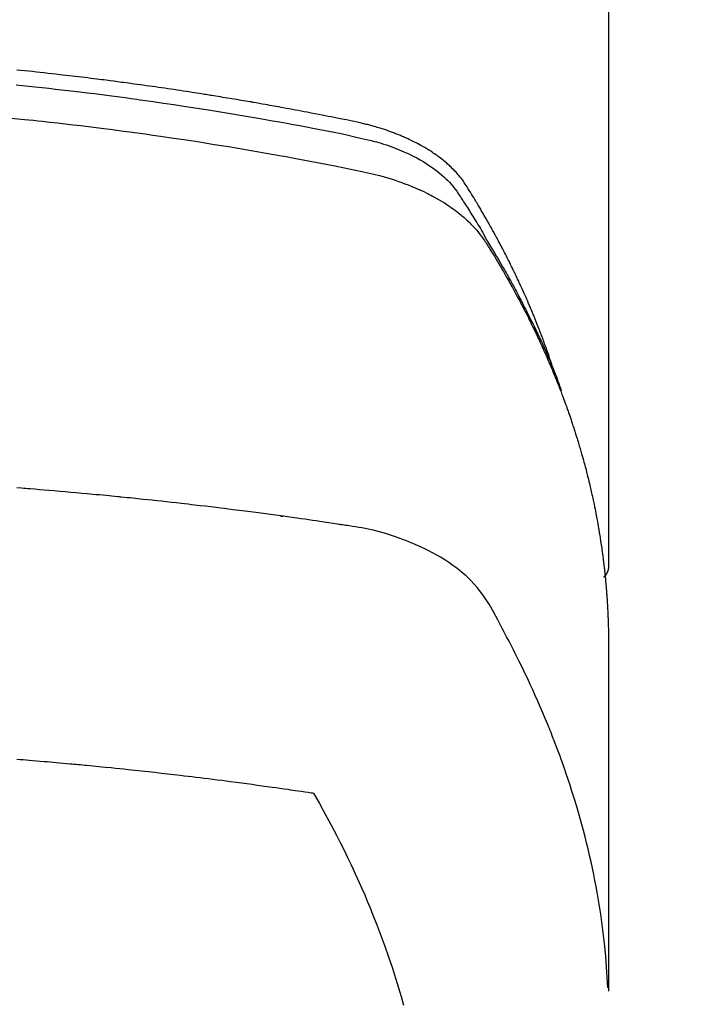
# Model space of a CAD drawing. Units: millimetres. Extents: x -109 to 26472, y -120 to 8847.
# Drawn here: x 2981 to 2997, y 6669 to 6693 of the extents above; entities that cross this region are included whole.
import ezdxf

# ---------------------------------------------------------------- set-up
doc = ezdxf.new("R2010")
doc.units = ezdxf.units.MM
doc.layers.add('150-機器', color=8, linetype='Continuous')

# ---------------------------------------------------------------- blocks, each defined once
blk = doc.blocks.new('F402_H')
at = {"layer": '150-機器', "color": 13, "linetype": 'Continuous'}
blk.add_line((22.939, -188.142), (22.939, -261.807), dxfattribs=at)
for points in [[(21.583, -256.961), (21.563, -256.897), (21.543, -256.832), (21.522, -256.768), (21.501, -256.704), (21.483, -256.65), (21.464, -256.596), (21.445, -256.543), (21.426, -256.489), (21.417, -256.467), (21.409, -256.445), (21.401, -256.423), (21.393, -256.401), (21.38, -256.365), (21.367, -256.329), (21.354, -256.294), (21.341, -256.258), (21.329, -256.227), (21.317, -256.196), (21.306, -256.165), (21.294, -256.133), (21.28, -256.098), (21.266, -256.062), (21.252, -256.026), (21.238, -255.991), (21.214, -255.929), (21.189, -255.866), (21.164, -255.804), (21.139, -255.742), (21.128, -255.716), (21.117, -255.69), (21.106, -255.663), (21.095, -255.637), (21.084, -255.61), (21.073, -255.583), (21.062, -255.557), (21.051, -255.53), (21.039, -255.503), (21.028, -255.477), (21.016, -255.45), (21.005, -255.423), (20.997, -255.406), (20.99, -255.388), (20.982, -255.37), (20.975, -255.352), (20.959, -255.317), (20.943, -255.282), (20.928, -255.247), (20.912, -255.212), (20.9, -255.185), (20.888, -255.158), (20.877, -255.132), (20.865, -255.105), (20.849, -255.07), (20.833, -255.035), (20.816, -255), (20.8, -254.965), (20.788, -254.938), (20.776, -254.912), (20.764, -254.885), (20.751, -254.859), (20.739, -254.832), (20.726, -254.806), (20.714, -254.779), (20.701, -254.753), (20.693, -254.735), (20.685, -254.718), (20.676, -254.7), (20.668, -254.682), (20.659, -254.665), (20.651, -254.647), (20.642, -254.63), (20.634, -254.612), (20.612, -254.569), (20.591, -254.525), (20.569, -254.481), (20.548, -254.437), (20.531, -254.402), (20.513, -254.367), (20.496, -254.332), (20.478, -254.297), (20.46, -254.262), (20.442, -254.227), (20.424, -254.192), (20.406, -254.157), (20.395, -254.135), (20.383, -254.113), (20.372, -254.091), (20.36, -254.069), (20.34, -254.03), (20.319, -253.991), (20.298, -253.952), (20.278, -253.913), (20.259, -253.878), (20.24, -253.843), (20.222, -253.809), (20.203, -253.774), (20.189, -253.748), (20.174, -253.722), (20.16, -253.696), (20.146, -253.67), (20.132, -253.644), (20.117, -253.618), (20.103, -253.591), (20.088, -253.565), (20.078, -253.548), (20.069, -253.531), (20.059, -253.514), (20.049, -253.496), (20.01, -253.427), (19.97, -253.357), (19.931, -253.288), (19.891, -253.219), (19.875, -253.193), (19.86, -253.168), (19.845, -253.142), (19.83, -253.116), (19.815, -253.09), (19.799, -253.064), (19.784, -253.039), (19.769, -253.013), (19.759, -252.995), (19.748, -252.978), (19.738, -252.961), (19.727, -252.944), (19.701, -252.901), (19.675, -252.858), (19.648, -252.815), (19.622, -252.772), (19.596, -252.729), (19.569, -252.686), (19.542, -252.644), (19.516, -252.601), (19.494, -252.566), (19.471, -252.531), (19.448, -252.497), (19.425, -252.463), (19.401, -252.43), (19.376, -252.398), (19.351, -252.366), (19.325, -252.334), (19.3, -252.305), (19.274, -252.275), (19.248, -252.246), (19.221, -252.218), (19.193, -252.188), (19.165, -252.16), (19.136, -252.131), (19.107, -252.103), (19.086, -252.084), (19.064, -252.064), (19.043, -252.045), (19.021, -252.026), (18.983, -251.994), (18.945, -251.962), (18.907, -251.931), (18.868, -251.901), (18.841, -251.88), (18.814, -251.86), (18.787, -251.84), (18.76, -251.821), (18.728, -251.799), (18.697, -251.778), (18.666, -251.757), (18.634, -251.736), (18.61, -251.721), (18.587, -251.706), (18.563, -251.691), (18.539, -251.676), (18.493, -251.648), (18.446, -251.621), (18.399, -251.594), (18.352, -251.569), (18.316, -251.55), (18.28, -251.531), (18.244, -251.513), (18.208, -251.495), (18.178, -251.48), (18.147, -251.465), (18.117, -251.45), (18.086, -251.436), (18.066, -251.426), (18.045, -251.417), (18.024, -251.408), (18.003, -251.399), (17.978, -251.388), (17.953, -251.377), (17.929, -251.367), (17.904, -251.356), (17.882, -251.347), (17.861, -251.338), (17.839, -251.33), (17.817, -251.321), (17.791, -251.311), (17.765, -251.302), (17.739, -251.292), (17.713, -251.282), (17.687, -251.272), (17.661, -251.263), (17.634, -251.253), (17.608, -251.243), (17.585, -251.235), (17.562, -251.228), (17.539, -251.22), (17.516, -251.212), (17.489, -251.204), (17.462, -251.195), (17.435, -251.186), (17.408, -251.178), (17.373, -251.167), (17.338, -251.156), (17.303, -251.146), (17.268, -251.136), (17.24, -251.128), (17.212, -251.12), (17.185, -251.113), (17.157, -251.106), (17.129, -251.098), (17.101, -251.091), (17.073, -251.084), (17.045, -251.077), (16.895, -251.041), (16.744, -251.009), (16.592, -250.978), (16.441, -250.948), (16.369, -250.934), (16.297, -250.919), (16.225, -250.905), (16.153, -250.89), (16.116, -250.883), (16.08, -250.876), (16.044, -250.869), (16.008, -250.861), (15.918, -250.844), (15.827, -250.826), (15.737, -250.809), (15.647, -250.792), (15.574, -250.778), (15.502, -250.764), (15.429, -250.75), (15.357, -250.737), (15.284, -250.723), (15.211, -250.71), (15.138, -250.696), (15.065, -250.683), (15.011, -250.673), (14.956, -250.663), (14.902, -250.653), (14.847, -250.643), (14.792, -250.633), (14.738, -250.623), (14.683, -250.614), (14.629, -250.604), (14.555, -250.591), (14.482, -250.578), (14.409, -250.565), (14.335, -250.552), (14.317, -250.549), (14.299, -250.546), (14.281, -250.542), (14.263, -250.539), (14.207, -250.53), (14.152, -250.521), (14.097, -250.511), (14.042, -250.502), (13.932, -250.484), (13.822, -250.465), (13.712, -250.447), (13.601, -250.429), (13.546, -250.42), (13.491, -250.411), (13.436, -250.402), (13.381, -250.393), (13.344, -250.387), (13.307, -250.381), (13.27, -250.375), (13.233, -250.369), (13.196, -250.363), (13.159, -250.357), (13.123, -250.351), (13.086, -250.346), (13.03, -250.337), (12.974, -250.328), (12.919, -250.32), (12.863, -250.311), (12.789, -250.299), (12.715, -250.288), (12.641, -250.277), (12.567, -250.266), (12.493, -250.255), (12.418, -250.243), (12.344, -250.232), (12.27, -250.221), (12.196, -250.21), (12.121, -250.199), (12.047, -250.189), (11.973, -250.178), (11.898, -250.168), (11.824, -250.157), (11.75, -250.147), (11.675, -250.136), (11.601, -250.126), (11.526, -250.116), (11.452, -250.106), (11.377, -250.095), (11.321, -250.088), (11.265, -250.08), (11.209, -250.073), (11.153, -250.066), (11.06, -250.053), (10.966, -250.041), (10.873, -250.029), (10.78, -250.017), (10.724, -250.009), (10.668, -250.002), (10.611, -249.995), (10.555, -249.988), (10.48, -249.978), (10.405, -249.969), (10.33, -249.96), (10.255, -249.951), (10.18, -249.942), (10.105, -249.933), (10.03, -249.924), (9.955, -249.915), (9.88, -249.906), (9.805, -249.897), (9.73, -249.889), (9.655, -249.88), (9.561, -249.869), (9.466, -249.859), (9.372, -249.848), (9.278, -249.838), (9.184, -249.828), (9.089, -249.817), (8.995, -249.807), (8.901, -249.797), (8.807, -249.787), (8.712, -249.778), (8.618, -249.768)], [(8.603, -250.126), (8.751, -250.141), (8.9, -250.156), (9.063, -250.174), (9.225, -250.191), (9.388, -250.21), (9.551, -250.228), (9.699, -250.245), (9.846, -250.262), (9.994, -250.279), (10.141, -250.297), (10.318, -250.318), (10.495, -250.34), (10.671, -250.362), (10.848, -250.385), (10.98, -250.402), (11.112, -250.42), (11.244, -250.437), (11.376, -250.455), (11.45, -250.466), (11.523, -250.476), (11.596, -250.486), (11.669, -250.496), (11.918, -250.532), (12.166, -250.568), (12.414, -250.604), (12.662, -250.642), (12.822, -250.667), (12.982, -250.692), (13.141, -250.717), (13.301, -250.743), (13.446, -250.766), (13.591, -250.79), (13.736, -250.813), (13.881, -250.837), (14.025, -250.862), (14.17, -250.886), (14.314, -250.91), (14.459, -250.935), (14.632, -250.965), (14.805, -250.995), (14.977, -251.026), (15.15, -251.057), (15.308, -251.086), (15.466, -251.115), (15.624, -251.144), (15.781, -251.174), (15.91, -251.197), (16.039, -251.221), (16.168, -251.246), (16.296, -251.272), (16.465, -251.309), (16.633, -251.348), (16.801, -251.388), (16.969, -251.427), (17.043, -251.443), (17.117, -251.46), (17.19, -251.477), (17.264, -251.495), (17.321, -251.51), (17.379, -251.526), (17.437, -251.543), (17.494, -251.561), (17.561, -251.582), (17.627, -251.604), (17.693, -251.627), (17.758, -251.651), (17.874, -251.697), (17.988, -251.746), (18.102, -251.798), (18.213, -251.853), (18.299, -251.898), (18.383, -251.945), (18.466, -251.995), (18.548, -252.046), (18.609, -252.087), (18.67, -252.128), (18.729, -252.171), (18.788, -252.216), (18.843, -252.26), (18.897, -252.306), (18.95, -252.353), (19.002, -252.401), (19.046, -252.444), (19.09, -252.488), (19.131, -252.534), (19.172, -252.581), (19.22, -252.643), (19.265, -252.706), (19.309, -252.771), (19.352, -252.837), (19.372, -252.868), (19.392, -252.898), (19.412, -252.929), (19.432, -252.96), (19.455, -252.995), (19.478, -253.031), (19.501, -253.066), (19.524, -253.101), (19.571, -253.176), (19.617, -253.251), (19.664, -253.326), (19.71, -253.401), (19.729, -253.432), (19.748, -253.462), (19.767, -253.493), (19.786, -253.524), (19.812, -253.567), (19.837, -253.609), (19.862, -253.652), (19.887, -253.695), (19.917, -253.751), (19.947, -253.807), (19.977, -253.863), (20.008, -253.918), (20.033, -253.96), (20.059, -254.001), (20.084, -254.043), (20.11, -254.084), (20.128, -254.113), (20.145, -254.142), (20.162, -254.171), (20.18, -254.2), (20.231, -254.286), (20.283, -254.373), (20.334, -254.46), (20.384, -254.548), (20.411, -254.593), (20.437, -254.639), (20.463, -254.685), (20.489, -254.731), (20.508, -254.764), (20.526, -254.798), (20.544, -254.831), (20.563, -254.865), (20.581, -254.898), (20.599, -254.932), (20.617, -254.965), (20.636, -254.998), (20.66, -255.044), (20.685, -255.091), (20.71, -255.137), (20.734, -255.183), (20.761, -255.233), (20.788, -255.284), (20.814, -255.335), (20.84, -255.385), (20.857, -255.419), (20.875, -255.453), (20.892, -255.486), (20.909, -255.52), (20.926, -255.554), (20.943, -255.587), (20.961, -255.621), (20.978, -255.655), (20.995, -255.688), (21.011, -255.722), (21.028, -255.756), (21.045, -255.789), (21.078, -255.857), (21.111, -255.924), (21.144, -255.992), (21.177, -256.06), (21.189, -256.085), (21.202, -256.11), (21.214, -256.136), (21.226, -256.161), (21.246, -256.204), (21.267, -256.246), (21.287, -256.288), (21.307, -256.331), (21.329, -256.378), (21.35, -256.424), (21.371, -256.471), (21.393, -256.518), (21.417, -256.574), (21.442, -256.629), (21.466, -256.684), (21.49, -256.74), (21.501, -256.765), (21.512, -256.791), (21.523, -256.816), (21.533, -256.842), (21.554, -256.893), (21.576, -256.944), (21.596, -256.995), (21.617, -257.047), (21.632, -257.086), (21.647, -257.124), (21.662, -257.163), (21.677, -257.202), (21.686, -257.227), (21.696, -257.253), (21.705, -257.279), (21.715, -257.305), (21.734, -257.361), (21.754, -257.417), (21.773, -257.473), (21.792, -257.529)], [(8.481, -250.932), (8.802, -250.964), (8.909, -250.975), (9.015, -250.986), (9.122, -250.998), (9.229, -251.009), (9.415, -251.029), (9.602, -251.05), (9.788, -251.071), (9.975, -251.093), (10.161, -251.115), (10.347, -251.137), (10.532, -251.16), (10.718, -251.184), (10.877, -251.204), (11.036, -251.224), (11.194, -251.245), (11.353, -251.266), (11.538, -251.291), (11.723, -251.317), (11.908, -251.343), (12.092, -251.369), (12.407, -251.415), (12.723, -251.462), (13.037, -251.51), (13.352, -251.56), (13.404, -251.568), (13.456, -251.576), (13.508, -251.585), (13.56, -251.593), (13.743, -251.623), (13.926, -251.654), (14.108, -251.684), (14.29, -251.715), (14.472, -251.746), (14.654, -251.778), (14.835, -251.81), (15.017, -251.843), (15.094, -251.857), (15.172, -251.871), (15.25, -251.885), (15.328, -251.9), (15.585, -251.948), (15.843, -251.997), (16.1, -252.047), (16.357, -252.097), (16.511, -252.127), (16.664, -252.158), (16.817, -252.19), (16.97, -252.223), (17.113, -252.255), (17.255, -252.289), (17.396, -252.325), (17.537, -252.363), (17.617, -252.387), (17.698, -252.412), (17.778, -252.438), (17.857, -252.465), (17.934, -252.493), (18.01, -252.521), (18.086, -252.551), (18.162, -252.581), (18.195, -252.594), (18.227, -252.607), (18.26, -252.621), (18.292, -252.635), (18.35, -252.66), (18.408, -252.687), (18.466, -252.714), (18.523, -252.742), (18.562, -252.762), (18.6, -252.781), (18.638, -252.801), (18.676, -252.821), (18.749, -252.861), (18.822, -252.902), (18.894, -252.945), (18.965, -252.989), (19.022, -253.025), (19.078, -253.062), (19.133, -253.1), (19.187, -253.139), (19.232, -253.173), (19.277, -253.206), (19.321, -253.241), (19.364, -253.276), (19.399, -253.305), (19.434, -253.335), (19.469, -253.366), (19.503, -253.397), (19.529, -253.422), (19.556, -253.447), (19.582, -253.472), (19.608, -253.498), (19.633, -253.524), (19.658, -253.55), (19.682, -253.576), (19.706, -253.602), (19.742, -253.642), (19.777, -253.683), (19.811, -253.725), (19.844, -253.768), (19.868, -253.801), (19.892, -253.834), (19.916, -253.867), (19.938, -253.901), (19.956, -253.929), (19.974, -253.956), (19.991, -253.984), (20.009, -254.012), (20.028, -254.042), (20.047, -254.073), (20.066, -254.104), (20.085, -254.135), (20.108, -254.171), (20.13, -254.208), (20.153, -254.245), (20.175, -254.281), (20.193, -254.312), (20.212, -254.343), (20.23, -254.374), (20.249, -254.404), (20.267, -254.435), (20.285, -254.466), (20.303, -254.497), (20.321, -254.528), (20.34, -254.558), (20.358, -254.589), (20.376, -254.62), (20.394, -254.651), (20.412, -254.682), (20.43, -254.712), (20.447, -254.743), (20.465, -254.774), (20.487, -254.813), (20.51, -254.853), (20.532, -254.892), (20.554, -254.932), (20.573, -254.967), (20.592, -255.001), (20.611, -255.036), (20.631, -255.071), (20.648, -255.102), (20.665, -255.133), (20.682, -255.164), (20.699, -255.195), (20.729, -255.251), (20.759, -255.307), (20.789, -255.363), (20.818, -255.419), (20.828, -255.438), (20.838, -255.457), (20.847, -255.475), (20.857, -255.494), (20.876, -255.531), (20.895, -255.569), (20.915, -255.606), (20.934, -255.644), (20.95, -255.675), (20.966, -255.706), (20.982, -255.737), (20.998, -255.768), (21.01, -255.793), (21.022, -255.818), (21.034, -255.843), (21.047, -255.868), (21.062, -255.9), (21.077, -255.931), (21.093, -255.962), (21.108, -255.994), (21.121, -256.019), (21.133, -256.044), (21.145, -256.069), (21.157, -256.094), (21.169, -256.119), (21.18, -256.144), (21.192, -256.169), (21.204, -256.194), (21.213, -256.213), (21.222, -256.232), (21.231, -256.25), (21.24, -256.269), (21.258, -256.307), (21.275, -256.345), (21.293, -256.383), (21.31, -256.421), (21.321, -256.446), (21.332, -256.471), (21.343, -256.496), (21.355, -256.521), (21.369, -256.553), (21.383, -256.584), (21.397, -256.616), (21.412, -256.647), (21.423, -256.672), (21.434, -256.697), (21.445, -256.723), (21.455, -256.748), (21.472, -256.786), (21.488, -256.824), (21.505, -256.861), (21.521, -256.899), (21.532, -256.925), (21.542, -256.95), (21.553, -256.975), (21.564, -257.001), (21.579, -257.038), (21.595, -257.076), (21.611, -257.114), (21.626, -257.152), (21.639, -257.184), (21.651, -257.215), (21.664, -257.247), (21.677, -257.278), (21.687, -257.304), (21.697, -257.329), (21.708, -257.355), (21.718, -257.38), (21.733, -257.418), (21.747, -257.456), (21.762, -257.494), (21.777, -257.533), (21.789, -257.564), (21.801, -257.596), (21.813, -257.628), (21.825, -257.66), (21.842, -257.704), (21.858, -257.749), (21.874, -257.793), (21.89, -257.838), (21.904, -257.876), (21.918, -257.914), (21.931, -257.952), (21.945, -257.99), (21.959, -258.029), (21.972, -258.067), (21.986, -258.105), (21.999, -258.143), (22.008, -258.169), (22.016, -258.194), (22.024, -258.22), (22.033, -258.246), (22.046, -258.284), (22.058, -258.322), (22.071, -258.36), (22.084, -258.398), (22.096, -258.437), (22.109, -258.475), (22.121, -258.514), (22.134, -258.552), (22.142, -258.578), (22.15, -258.603), (22.158, -258.629), (22.166, -258.655), (22.177, -258.693), (22.189, -258.731), (22.201, -258.77), (22.212, -258.808), (22.232, -258.872), (22.251, -258.936), (22.27, -259), (22.288, -259.065), (22.303, -259.116), (22.317, -259.167), (22.331, -259.219), (22.345, -259.27), (22.355, -259.308), (22.366, -259.347), (22.376, -259.385), (22.386, -259.424), (22.396, -259.462), (22.406, -259.501), (22.416, -259.54), (22.426, -259.578), (22.439, -259.63), (22.451, -259.681), (22.463, -259.733), (22.476, -259.785), (22.485, -259.823), (22.494, -259.862), (22.504, -259.901), (22.513, -259.939), (22.522, -259.978), (22.53, -260.017), (22.539, -260.055), (22.548, -260.094), (22.561, -260.158), (22.575, -260.223), (22.588, -260.288), (22.601, -260.352), (22.612, -260.404), (22.622, -260.455), (22.632, -260.507), (22.642, -260.559), (22.647, -260.585), (22.652, -260.611), (22.657, -260.636), (22.662, -260.662), (22.672, -260.714), (22.681, -260.766), (22.69, -260.817), (22.699, -260.869), (22.703, -260.895), (22.708, -260.921), (22.712, -260.947), (22.716, -260.973), (22.722, -261.011), (22.729, -261.05), (22.735, -261.089), (22.741, -261.128), (22.745, -261.154), (22.749, -261.18), (22.753, -261.205), (22.757, -261.231), (22.763, -261.27), (22.769, -261.309), (22.774, -261.348), (22.78, -261.386), (22.787, -261.438), (22.794, -261.49), (22.8, -261.542), (22.807, -261.594), (22.812, -261.633), (22.816, -261.672), (22.821, -261.711), (22.826, -261.75), (22.829, -261.775), (22.832, -261.801), (22.835, -261.827), (22.838, -261.853), (22.841, -261.879), (22.844, -261.905), (22.847, -261.931), (22.85, -261.957), (22.851, -261.972), (22.853, -261.988), (22.854, -262.003), (22.856, -262.019), (22.859, -262.056), (22.863, -262.092), (22.866, -262.129), (22.87, -262.165), (22.873, -262.204), (22.877, -262.243), (22.88, -262.282), (22.884, -262.321), (22.886, -262.347), (22.888, -262.373), (22.89, -262.399), (22.892, -262.425), (22.894, -262.451), (22.896, -262.477), (22.898, -262.502), (22.9, -262.528), (22.901, -262.555), (22.903, -262.581), (22.905, -262.607), (22.907, -262.633), (22.907, -262.646), (22.908, -262.659), (22.909, -262.672), (22.91, -262.685), (22.912, -262.724), (22.914, -262.763), (22.916, -262.802), (22.918, -262.841), (22.919, -262.867), (22.92, -262.892), (22.921, -262.918), (22.923, -262.944), (22.924, -262.97), (22.925, -262.996), (22.926, -263.022), (22.928, -263.048), (22.93, -263.113), (22.932, -263.178), (22.934, -263.243), (22.936, -263.308), (22.937, -263.373), (22.937, -263.439), (22.938, -263.504), (22.939, -263.569), (22.939, -263.613), (22.939, -263.656), (22.939, -263.7), (22.94, -263.744), (22.94, -263.833), (22.94, -263.922), (22.94, -264.011), (22.94, -264.1), (22.938, -266.096), (22.937, -268.091), (22.938, -270.087), (22.94, -272.082)], [(22.924, -272.005), (22.908, -271.752), (22.891, -271.499), (22.872, -271.246), (22.849, -270.993), (22.828, -270.798), (22.804, -270.604), (22.779, -270.41), (22.751, -270.216), (22.736, -270.12), (22.722, -270.025), (22.706, -269.929), (22.69, -269.834), (22.665, -269.69), (22.639, -269.546), (22.611, -269.402), (22.582, -269.259), (22.55, -269.104), (22.517, -268.949), (22.482, -268.794), (22.446, -268.64), (22.41, -268.492), (22.372, -268.344), (22.334, -268.196), (22.294, -268.049), (22.262, -267.932), (22.229, -267.816), (22.196, -267.7), (22.162, -267.584), (22.124, -267.46), (22.086, -267.337), (22.047, -267.213), (22.007, -267.09), (21.962, -266.956), (21.917, -266.821), (21.871, -266.687), (21.823, -266.554), (21.794, -266.472), (21.765, -266.391), (21.735, -266.31), (21.705, -266.229), (21.666, -266.126), (21.627, -266.023), (21.587, -265.921), (21.547, -265.819), (21.527, -265.769), (21.508, -265.72), (21.488, -265.671), (21.467, -265.621), (21.409, -265.479), (21.349, -265.338), (21.288, -265.197), (21.227, -265.056), (21.167, -264.921), (21.107, -264.787), (21.045, -264.653), (20.983, -264.519), (20.932, -264.413), (20.881, -264.307), (20.83, -264.202), (20.778, -264.096), (20.731, -264.001), (20.683, -263.906), (20.635, -263.811), (20.587, -263.716), (20.53, -263.607), (20.472, -263.498), (20.414, -263.389), (20.356, -263.279), (20.256, -263.087), (20.154, -262.897), (20.047, -262.709), (19.93, -262.527), (19.876, -262.45), (19.818, -262.374), (19.758, -262.301), (19.696, -262.229), (19.597, -262.125), (19.492, -262.025), (19.383, -261.93), (19.27, -261.84), (19.173, -261.768), (19.075, -261.699), (18.974, -261.633), (18.871, -261.57), (18.708, -261.477), (18.541, -261.391), (18.372, -261.31), (18.2, -261.235), (18.163, -261.219), (18.125, -261.204), (18.087, -261.189), (18.049, -261.174), (17.785, -261.077), (17.517, -260.991), (17.245, -260.918), (16.97, -260.861), (16.892, -260.848), (16.814, -260.835), (16.736, -260.824), (16.657, -260.812), (16.618, -260.806), (16.578, -260.8), (16.539, -260.794), (16.5, -260.788), (16.47, -260.784), (16.441, -260.779), (16.411, -260.775), (16.382, -260.77), (16.274, -260.754), (16.166, -260.737), (16.057, -260.721), (15.949, -260.705), (15.86, -260.692), (15.771, -260.679), (15.682, -260.666), (15.593, -260.653), (15.488, -260.638), (15.392, -260.624), (15.278, -260.608), (15.118, -260.587), (15.069, -260.58), (15.025, -260.574), (14.997, -260.571), (14.999, -260.571), (15.007, -260.572), (15.018, -260.573), (15.029, -260.574), (15.038, -260.576), (15.044, -260.576), (15.009, -260.572), (14.948, -260.564), (14.88, -260.555), (14.519, -260.507), (14.271, -260.475), (14.068, -260.448), (13.843, -260.419), (13.743, -260.406), (13.643, -260.394), (13.543, -260.381), (13.443, -260.369), (13.312, -260.353), (13.181, -260.338), (13.051, -260.323), (12.92, -260.307), (12.84, -260.298), (12.759, -260.288), (12.678, -260.279), (12.598, -260.269), (12.477, -260.256), (12.356, -260.242), (12.235, -260.229), (12.114, -260.216), (12.003, -260.204), (11.891, -260.192), (11.78, -260.181), (11.668, -260.169), (11.608, -260.162), (11.547, -260.156), (11.487, -260.149), (11.426, -260.143), (11.355, -260.136), (11.284, -260.129), (11.213, -260.122), (11.142, -260.115), (11.121, -260.113), (11.101, -260.111), (11.08, -260.109), (11.06, -260.107), (10.989, -260.1), (10.918, -260.093), (10.847, -260.086), (10.776, -260.079), (10.694, -260.071), (10.613, -260.063), (10.531, -260.056), (10.45, -260.048), (10.317, -260.036), (10.185, -260.024), (10.052, -260.012), (9.92, -260), (9.787, -259.988), (9.654, -259.977), (9.521, -259.966), (9.388, -259.954), (9.276, -259.945), (9.163, -259.936), (9.05, -259.926), (8.938, -259.917), (8.886, -259.913), (8.835, -259.909), (8.784, -259.905), (8.732, -259.901), (8.619, -259.893)], [(22.939, -261.793), (22.939, -261.795), (22.939, -261.798), (22.939, -261.8), (22.939, -261.802), (22.939, -261.804), (22.939, -261.807), (22.939, -261.809), (22.939, -261.811), (22.939, -261.813), (22.939, -261.816), (22.938, -261.818), (22.938, -261.82), (22.938, -261.822), (22.938, -261.825), (22.938, -261.827), (22.937, -261.829), (22.937, -261.831), (22.937, -261.834), (22.937, -261.836), (22.936, -261.838), (22.936, -261.84), (22.936, -261.843), (22.935, -261.845), (22.935, -261.847), (22.934, -261.849), (22.934, -261.852), (22.934, -261.854), (22.933, -261.856), (22.933, -261.858), (22.932, -261.86), (22.932, -261.863), (22.931, -261.865), (22.931, -261.867), (22.93, -261.869), (22.93, -261.872), (22.929, -261.874), (22.929, -261.876), (22.928, -261.878), (22.928, -261.88), (22.927, -261.883), (22.926, -261.885), (22.926, -261.887), (22.925, -261.889), (22.924, -261.891), (22.924, -261.894), (22.923, -261.896), (22.922, -261.898), (22.922, -261.9), (22.921, -261.902), (22.92, -261.905), (22.919, -261.907), (22.919, -261.909), (22.918, -261.911), (22.917, -261.913), (22.916, -261.915), (22.915, -261.917), (22.914, -261.92), (22.914, -261.922), (22.913, -261.924), (22.912, -261.926), (22.911, -261.928), (22.91, -261.93), (22.909, -261.932), (22.908, -261.935), (22.907, -261.937), (22.906, -261.939), (22.905, -261.941), (22.904, -261.943), (22.903, -261.945), (22.902, -261.947), (22.901, -261.949), (22.9, -261.951), (22.899, -261.953), (22.898, -261.956), (22.897, -261.958), (22.896, -261.96), (22.894, -261.962), (22.893, -261.964), (22.892, -261.966), (22.891, -261.968), (22.89, -261.97), (22.889, -261.972), (22.887, -261.974), (22.886, -261.976), (22.885, -261.978), (22.884, -261.98), (22.882, -261.982), (22.881, -261.984), (22.88, -261.986), (22.879, -261.988), (22.877, -261.99), (22.876, -261.992), (22.875, -261.994), (22.873, -261.996), (22.872, -261.998), (22.87, -262), (22.869, -262.002), (22.868, -262.004), (22.866, -262.006), (22.865, -262.008), (22.863, -262.01), (22.862, -262.012), (22.86, -262.013), (22.859, -262.015), (22.857, -262.017), (22.856, -262.019), (22.854, -262.021), (22.853, -262.023), (22.851, -262.025), (22.85, -262.027), (22.848, -262.028), (22.847, -262.03), (22.845, -262.032), (22.843, -262.034), (22.842, -262.036), (22.84, -262.038), (22.838, -262.039), (22.837, -262.041), (22.835, -262.043), (22.833, -262.045), (22.832, -262.047), (22.83, -262.048), (22.828, -262.05), (22.827, -262.052), (22.825, -262.054), (22.823, -262.055), (22.821, -262.057)], [(8.619, -266.463), (8.693, -266.469), (8.767, -266.475), (8.841, -266.481), (8.916, -266.487), (9.005, -266.494), (9.094, -266.502), (9.184, -266.509), (9.273, -266.517), (9.347, -266.523), (9.421, -266.53), (9.496, -266.536), (9.57, -266.543), (9.652, -266.55), (9.733, -266.558), (9.815, -266.565), (9.896, -266.573), (9.948, -266.577), (9.999, -266.582), (10.051, -266.587), (10.103, -266.592), (10.154, -266.597), (10.206, -266.602), (10.258, -266.607), (10.31, -266.612), (10.458, -266.626), (10.605, -266.64), (10.753, -266.655), (10.9, -266.669), (11.003, -266.68), (11.106, -266.691), (11.209, -266.701), (11.312, -266.712), (11.474, -266.729), (11.635, -266.747), (11.796, -266.764), (11.958, -266.782), (12.111, -266.8), (12.264, -266.817), (12.418, -266.835), (12.571, -266.853), (12.666, -266.864), (12.761, -266.875), (12.855, -266.886), (12.95, -266.898), (13.052, -266.91), (13.154, -266.923), (13.255, -266.936), (13.357, -266.949), (13.465, -266.963), (13.574, -266.976), (13.682, -266.99), (13.791, -267.005), (13.921, -267.022), (14.051, -267.039), (14.181, -267.056), (14.31, -267.073), (14.433, -267.09), (14.555, -267.107), (14.678, -267.124), (14.8, -267.141), (14.893, -267.154), (14.986, -267.167), (15.079, -267.181), (15.172, -267.194), (15.236, -267.203), (15.301, -267.213), (15.365, -267.222), (15.429, -267.232), (15.508, -267.243), (15.587, -267.255), (15.665, -267.267), (15.744, -267.279), (15.758, -267.281), (15.772, -267.283), (15.786, -267.286), (15.8, -267.288)], [(15.8, -267.288), (15.942, -267.541), (16.082, -267.795), (16.22, -268.05), (16.355, -268.307), (16.446, -268.486), (16.536, -268.666), (16.624, -268.847), (16.71, -269.028), (16.759, -269.133), (16.808, -269.239), (16.856, -269.344), (16.904, -269.45), (16.97, -269.6), (17.036, -269.75), (17.1, -269.901), (17.163, -270.052), (17.18, -270.093), (17.196, -270.134), (17.213, -270.175), (17.229, -270.216), (17.33, -270.474), (17.429, -270.734), (17.524, -270.994), (17.616, -271.256), (17.661, -271.391), (17.706, -271.526), (17.75, -271.661), (17.792, -271.797), (17.824, -271.902), (17.855, -272.007), (17.886, -272.112), (17.916, -272.218), (17.974, -272.426)]]:
    blk.add_lwpolyline(points, dxfattribs=at)

msp = doc.modelspace()

# ---------------------------------------------------------------- linework, layer by layer
at = {"layer": '150-機器', "color": 13}
for radius in [90.5, 80.5]:
    msp.add_circle((2972.012, 6736.569), radius, dxfattribs=at)

# ---------------------------------------------------------------- block references
at = {"layer": '150-機器'}
msp.add_blockref('F402_H', (2972.005, 6941.762), dxfattribs=at)

doc.saveas('drawing.dxf')
